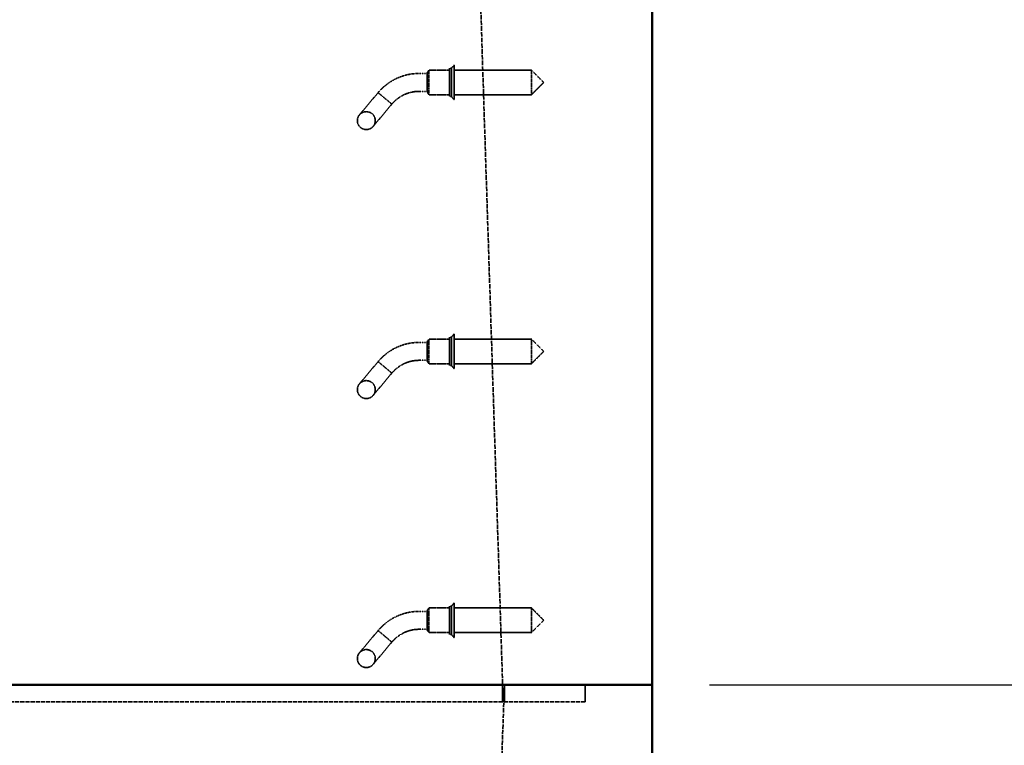
# Model space of a CAD drawing. Units: millimetres. Extents: x 485 to 16292, y 123 to 8462.
# Drawn here: x 13738 to 14837, y 1918 to 2728 of the extents above; entities that cross this region are included whole.
import ezdxf

# ---------------------------------------------------------------- set-up
doc = ezdxf.new("R2010")
doc.units = ezdxf.units.MM
doc.linetypes.add('DASHED', pattern=[0.2067, 0.1654, -0.0413])
for name, color, linetype, lineweight in [('Dimension (ANSI)', 7, 'Continuous', 25), ('Hidden (ANSI)', 7, 'DASHED', 35), ('Visible (ANSI)', 7, 'Continuous', 50)]:
    doc.layers.add(name, color=color, linetype=linetype, lineweight=lineweight)
doc.styles.add('LCG Note Text (ANSI)', font='calibri.ttf')
doc.dimstyles.new('LCG - mm (ANSI)', dxfattribs={"dimscale": 40, "dimtxt": 2, "dimasz": 2.5, "dimexe": 3.175, "dimexo": 1.6002, "dimgap": 0.8, "dimtad": 0, "dimtih": 1, "dimtoh": 1, "dimdec": 0, "dimrnd": 1e-08, "dimzin": 4, "dimdsep": 46, "dimtxsty": 'LCG Note Text (ANSI)', "dimcen": 0.09, "dimdle": 10, "dimclrd": 256, "dimclre": 256, "dimclrt": 256, "dimadec": 1, "dimazin": 1, "dimtfac": 1, "dimtofl": 0, "dimtmove": 0, "dimatfit": 3, "dimfxl": 1, "dimtolj": 1, "dimtzin": 4, "dimlwd": -1, "dimlwe": -1, "dimarcsym": 0})

# ---------------------------------------------------------------- blocks, each defined once
blk = doc.blocks.new('*D62')
at = {"layer": 'Defpoints', "color": 0, "transparency": 16777216}
for p in [(14444, 1985.8), (14244, 1010.8), (15254.2, 1010.8)]:
    blk.add_point(p, dxfattribs=at)
at = {"layer": 'Dimension (ANSI)', "transparency": 16777216}
for p, q in [((14508, 1985.8), (15381.2, 1985.8)), ((15254.2, 1885.8), (15254.2, 1571.3)), ((15254.2, 1110.8), (15254.2, 1425.3)), ((14308, 1010.8), (15381.2, 1010.8))]:
    blk.add_line(p, q, dxfattribs=at)
for points in [[(15237.6, 1885.8), (15270.9, 1885.8), (15254.2, 1985.8)], [(15237.6, 1110.8), (15270.9, 1110.8), (15254.2, 1010.8)]]:
    blk.add_solid(points, dxfattribs=at)
at = {"layer": 'Dimension (ANSI)', "transparency": 16777216, "insert": (15164.6, 1539.3), "char_height": 80, "attachment_point": 1, "style": 'LCG Note Text (ANSI)'}
blk.add_mtext('\\A1;975', dxfattribs=at)
blk = doc.blocks.new('*D65')
at = {"layer": 'Defpoints', "color": 0, "transparency": 16777216}
for p in [(14444, 3307.8), (15261.5, 3307.8), (14444, 1985.8)]:
    blk.add_point(p, dxfattribs=at)
at = {"layer": 'Dimension (ANSI)', "transparency": 16777216}
for p, q in [((14508, 3307.8), (15388.5, 3307.8)), ((15261.5, 3207.8), (15261.5, 2719.8)), ((15261.5, 2085.8), (15261.5, 2573.8)), ((14508, 1985.8), (15388.5, 1985.8))]:
    blk.add_line(p, q, dxfattribs=at)
for points in [[(15244.8, 3207.8), (15278.2, 3207.8), (15261.5, 3307.8)], [(15244.8, 2085.8), (15278.2, 2085.8), (15261.5, 1985.8)]]:
    blk.add_solid(points, dxfattribs=at)
at = {"layer": 'Dimension (ANSI)', "transparency": 16777216, "insert": (15142.6, 2687.8), "char_height": 80, "attachment_point": 1, "style": 'LCG Note Text (ANSI)'}
blk.add_mtext('\\A1;1322', dxfattribs=at)

msp = doc.modelspace()

# ---------------------------------------------------------------- linework, layer by layer
at = {"layer": 'Hidden (ANSI)', "ltscale": 30.918678}
msp.add_line((14244.01, 3007.81), (14277.01, 1985.81), dxfattribs=at)
at = {"layer": 'Hidden (ANSI)', "ltscale": 0.161817}
for p, q in [((14192.84, 2668.81), (14194.84, 2671.56)), ((14192.84, 2646.81), (14194.84, 2644.06)), ((14192.84, 2368.81), (14194.84, 2371.56)), ((14192.84, 2346.81), (14194.84, 2344.06)), ((14192.84, 2068.81), (14194.84, 2071.56)), ((14192.84, 2046.81), (14194.84, 2044.06))]:
    msp.add_line(p, q, dxfattribs=at)
at = {"layer": 'Hidden (ANSI)', "ltscale": 2.056825}
for p, q in [((14194.84, 2671.56), (14194.84, 2644.06)), ((14309.09, 2671.56), (14309.09, 2644.06)), ((14194.84, 2371.56), (14194.84, 2344.06)), ((14309.09, 2371.56), (14309.09, 2344.06)), ((14194.84, 2071.56), (14194.84, 2044.06)), ((14309.09, 2071.56), (14309.09, 2044.06))]:
    msp.add_line(p, q, dxfattribs=at)
at = {"layer": 'Hidden (ANSI)', "ltscale": 1.095101}
for p, q in [((14217.84, 2671.56), (14194.84, 2671.56)), ((14217.84, 2644.06), (14194.84, 2644.06)), ((14217.84, 2371.56), (14194.84, 2371.56)), ((14217.84, 2344.06), (14194.84, 2344.06)), ((14217.84, 2071.56), (14194.84, 2071.56)), ((14217.84, 2044.06), (14194.84, 2044.06))]:
    msp.add_line(p, q, dxfattribs=at)
at = {"layer": 'Hidden (ANSI)', "ltscale": 2.356014}
for p, q in [((14217.84, 2673.56), (14217.84, 2642.06)), ((14219.84, 2673.56), (14219.84, 2642.06)), ((14217.84, 2373.56), (14217.84, 2342.06)), ((14219.84, 2373.56), (14219.84, 2342.06)), ((14217.84, 2073.56), (14217.84, 2042.06)), ((14219.84, 2073.56), (14219.84, 2042.06))]:
    msp.add_line(p, q, dxfattribs=at)
at = {"layer": 'Hidden (ANSI)', "ltscale": 0.095135}
for p, q in [((14219.84, 2673.56), (14217.84, 2673.56)), ((14219.84, 2642.06), (14217.84, 2642.06)), ((14219.84, 2373.56), (14217.84, 2373.56)), ((14219.84, 2342.06), (14217.84, 2342.06)), ((14219.84, 2073.56), (14217.84, 2073.56)), ((14219.84, 2042.06), (14217.84, 2042.06))]:
    msp.add_line(p, q, dxfattribs=at)
at = {"layer": 'Hidden (ANSI)', "ltscale": 0.219405}
for p, q in [((14219.84, 2673.56), (14222.84, 2677.06)), ((14219.84, 2642.06), (14222.84, 2638.56)), ((14219.84, 2373.56), (14222.84, 2377.06)), ((14219.84, 2342.06), (14222.84, 2338.56)), ((14219.84, 2073.56), (14222.84, 2077.06)), ((14219.84, 2042.06), (14222.84, 2038.56))]:
    msp.add_line(p, q, dxfattribs=at)
at = {"layer": 'Hidden (ANSI)', "ltscale": 2.879595}
for p, q in [((14222.84, 2677.06), (14222.84, 2638.56)), ((14222.84, 2377.06), (14222.84, 2338.56)), ((14222.84, 2077.06), (14222.84, 2038.56))]:
    msp.add_line(p, q, dxfattribs=at)
at = {"layer": 'Hidden (ANSI)', "ltscale": 4.106902}
for p, q in [((14309.09, 2671.56), (14222.84, 2671.56)), ((14309.09, 2644.06), (14222.84, 2644.06)), ((14309.09, 2371.56), (14222.84, 2371.56)), ((14309.09, 2344.06), (14222.84, 2344.06)), ((14309.09, 2071.56), (14222.84, 2071.56)), ((14309.09, 2044.06), (14222.84, 2044.06))]:
    msp.add_line(p, q, dxfattribs=at)
at = {"layer": 'Hidden (ANSI)', "ltscale": 0.925841}
for p, q in [((14322.84, 2657.81), (14309.09, 2671.56)), ((14322.84, 2657.81), (14309.09, 2644.06)), ((14322.84, 2357.81), (14309.09, 2371.56)), ((14322.84, 2357.81), (14309.09, 2344.06)), ((14322.84, 2057.81), (14309.09, 2071.56)), ((14322.84, 2057.81), (14309.09, 2044.06))]:
    msp.add_line(p, q, dxfattribs=at)
at = {"layer": 'Hidden (ANSI)', "ltscale": 0.420287}
for p, q in [((14192.84, 2667.81), (14184.01, 2667.81)), ((14192.84, 2647.81), (14184.01, 2647.81)), ((14192.84, 2367.81), (14184.01, 2367.81)), ((14192.84, 2347.81), (14184.01, 2347.81)), ((14192.84, 2067.81), (14184.01, 2067.81)), ((14192.84, 2047.81), (14184.01, 2047.81))]:
    msp.add_line(p, q, dxfattribs=at)
at = {"layer": 'Hidden (ANSI)', "ltscale": 1.64544}
for p, q in [((14192.84, 2668.81), (14192.84, 2646.81)), ((14192.84, 2368.81), (14192.84, 2346.81)), ((14192.84, 2068.81), (14192.84, 2046.81))]:
    msp.add_line(p, q, dxfattribs=at)
at = {"layer": 'Hidden (ANSI)', "ltscale": 2.881656}
for p, q in [((14138.05, 2646.38), (14117.24, 2621.58)), ((14132.57, 2608.73), (14153.37, 2633.52)), ((14138.05, 2346.38), (14117.24, 2321.58)), ((14132.57, 2308.73), (14153.37, 2333.52)), ((14138.05, 2046.38), (14117.24, 2021.58)), ((14132.57, 2008.73), (14153.37, 2033.52))]:
    msp.add_line(p, q, dxfattribs=at)
at = {"layer": 'Hidden (ANSI)', "ltscale": 0.769631}
for p, q in [((14145.71, 2639.95), (14138.05, 2646.38)), ((14145.71, 2339.95), (14138.05, 2346.38)), ((14145.71, 2039.95), (14138.05, 2046.38))]:
    msp.add_line(p, q, dxfattribs=at)
at = {"layer": 'Hidden (ANSI)', "ltscale": 0.779999}
for p, q in [((14153.37, 2633.52), (14145.71, 2639.95)), ((14153.37, 2333.52), (14145.71, 2339.95)), ((14153.37, 2033.52), (14145.71, 2039.95))]:
    msp.add_line(p, q, dxfattribs=at)
at = {"layer": 'Hidden (ANSI)', "ltscale": 0.904631}
for p, q in [((14277.01, 1985.81), (14277.01, 1966.81)), ((14279.01, 1985.81), (14279.01, 1966.81)), ((14369.01, 1985.81), (14369.01, 1966.81)), ((14369.01, 1985.81), (14369.01, 1966.81))]:
    msp.add_line(p, q, dxfattribs=at)
at = {"layer": 'Hidden (ANSI)', "ltscale": 0.905214}
msp.add_line((14278.33, 1966.81), (14279.01, 1985.81), dxfattribs=at)
at = {"layer": 'Hidden (ANSI)', "ltscale": 27.769714}
msp.add_line((14369.01, 1966.81), (12073.01, 1966.81), dxfattribs=at)
msp.add_line((14369.01, 1966.81), (12073.01, 1966.81), dxfattribs=at)
at = {"layer": 'Hidden (ANSI)', "ltscale": 28.925554}
msp.add_line((14244.01, 1010.81), (14278.33, 1966.81), dxfattribs=at)
at = {"layer": 'Hidden (ANSI)', "ltscale": 2.991791}
for centre in [(14124.91, 2615.15), (14124.91, 2315.15), (14124.91, 2015.15)]:
    msp.add_circle(centre, 10, dxfattribs=at)
at = {"layer": 'Hidden (ANSI)', "ltscale": 1.485563}
for centre in [(14184.01, 2607.81), (14184.01, 2307.81), (14184.01, 2007.81)]:
    msp.add_arc(centre, 60, 90, 119.79381, dxfattribs=at)
at = {"layer": 'Hidden (ANSI)', "ltscale": 0.990342}
for centre in [(14184.01, 2607.81), (14184.01, 2307.81), (14184.01, 2007.81)]:
    msp.add_arc(centre, 40, 90, 119.79381, dxfattribs=at)
at = {"layer": 'Hidden (ANSI)', "ltscale": 1.022912}
for points in [[(14138.05, 2646.38), (14141.19, 2650.11), (14144.95, 2653.64), (14150.74, 2657.78), (14152.44, 2658.87), (14154.2, 2659.88)], [(14138.05, 2346.38), (14141.19, 2350.11), (14144.95, 2353.64), (14150.74, 2357.78), (14152.44, 2358.87), (14154.2, 2359.88)], [(14138.05, 2046.38), (14141.19, 2050.11), (14144.95, 2053.64), (14150.74, 2057.78), (14152.44, 2058.87), (14154.2, 2059.88)]]:
    msp.add_open_spline(points, degree=3, knots=[0, 0, 0, 0, 1.5345318, 1.5345318, 2.1410427, 2.1410427, 2.1410427, 2.1410427], dxfattribs=at)
at = {"layer": 'Hidden (ANSI)', "ltscale": 0.69442}
for points in [[(14164.14, 2642.52), (14161.79, 2641.18), (14159.56, 2639.57), (14156.04, 2636.48), (14154.62, 2635.01), (14153.37, 2633.52)], [(14164.14, 2342.52), (14161.79, 2341.18), (14159.56, 2339.57), (14156.04, 2336.48), (14154.62, 2335.01), (14153.37, 2333.52)], [(14164.14, 2042.52), (14161.79, 2041.18), (14159.56, 2039.57), (14156.04, 2036.48), (14154.62, 2035.01), (14153.37, 2033.52)]]:
    msp.add_open_spline(points, degree=3, knots=[0, 0, 0, 0, 0.8101612, 0.8101612, 1.453603, 1.453603, 1.453603, 1.453603], dxfattribs=at)
at = {"layer": 'Visible (ANSI)'}
for p, q in [((14444.01, 1985.81), (14444.01, 3307.81)), ((11998.01, 1985.81), (14444.01, 1985.81)), ((14444.01, 1985.81), (11998.01, 1985.81)), ((14444.01, 1985.81), (14444.01, 710.81))]:
    msp.add_line(p, q, dxfattribs=at)

# ---------------------------------------------------------------- dimensions: what is measured, and where the dimension line sits
at = {"layer": 'Dimension (ANSI)'}
for base, p2, picture, middle in [((15261.49, 3307.81), (14444.01, 3307.81), '*D65', (15261.49, 2646.81)), ((15254.22, 1010.81), (14244.01, 1010.81), '*D62', (15254.22, 1498.31))]:
    dim = msp.add_linear_dim(base=base, p1=(14444.01, 1985.81), p2=p2, angle=90, dimstyle='LCG - mm (ANSI)', override={"dimgap": 0.8, "dimdec": 0, "dimtol": 0, "dimlim": 0, "dimtp": 0, "dimtm": 0, "dimtdec": 2, "dimatfit": 1}, dxfattribs=at)
    dim.commit()
    dim.dimension.update_dxf_attribs({"geometry": picture, "text_midpoint": middle, "dimtype": 160})

doc.saveas('drawing.dxf')
